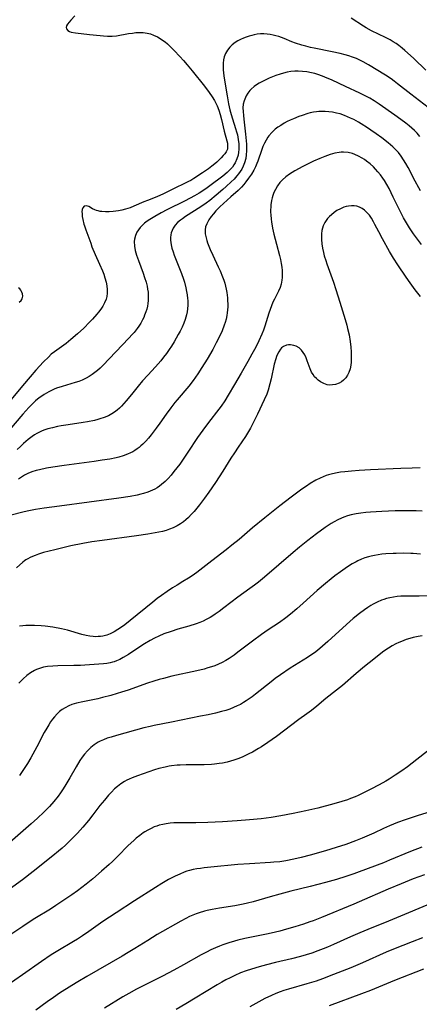
# Model space of a CAD drawing. Units: inches. Extents: x 2075399 to 2080784, y 233206 to 238604.
# Drawn here: x 2075532 to 2075611, y 236119 to 236314 of the extents above; entities that cross this region are included whole.
import ezdxf

# ---------------------------------------------------------------- set-up
doc = ezdxf.new("R2010")
doc.units = ezdxf.units.IN
doc.header["$MEASUREMENT"] = 0
doc.layers.add('c_04_T13S_R19E', color=198, linetype='Continuous')

msp = doc.modelspace()

# ---------------------------------------------------------------- linework, layer by layer
at = {"layer": 'c_04_T13S_R19E'}
for points, elevation in [([(2075542.79, 236314.68), (2075541.96, 236313.83), (2075541.62, 236313.44), (2075541.31, 236313.04), (2075541.12, 236312.69), (2075541.04, 236312.36), (2075541.09, 236312.08), (2075541.36, 236311.75), (2075541.71, 236311.54), (2075542.02, 236311.44), (2075542.9, 236311.3), (2075545.65, 236311), (2075547.8, 236310.75), (2075548.45, 236310.69), (2075549.24, 236310.64), (2075549.72, 236310.64), (2075550.2, 236310.65), (2075551, 236310.74), (2075553.4, 236311.15), (2075554.17, 236311.26), (2075554.88, 236311.34), (2075555.59, 236311.38), (2075556.29, 236311.36), (2075557.09, 236311.25), (2075557.75, 236311.09), (2075558.39, 236310.86), (2075559.18, 236310.49), (2075559.69, 236310.19), (2075560.17, 236309.86), (2075560.65, 236309.5), (2075561.11, 236309.1), (2075561.75, 236308.51), (2075562.47, 236307.81), (2075563.6, 236306.63), (2075564.31, 236305.84), (2075565.04, 236304.99), (2075566.03, 236303.77), (2075568.44, 236300.72), (2075569.4, 236299.44), (2075569.98, 236298.6), (2075570.45, 236297.86), (2075570.87, 236297.09), (2075571, 236296.81), (2075571.31, 236295.99), (2075571.57, 236295.14), (2075571.84, 236294.13), (2075572.4, 236291.78), (2075572.9, 236289.87), (2075573, 236289.41), (2075573.06, 236288.97), (2075573, 236288.25), (2075572.77, 236287.72), (2075572.5, 236287.34), (2075572.18, 236286.95), (2075571.8, 236286.52), (2075571.38, 236286.1), (2075570.92, 236285.67), (2075570.55, 236285.35), (2075569.92, 236284.85), (2075569.26, 236284.37), (2075568.04, 236283.54), (2075566.35, 236282.42), (2075565.74, 236282.05), (2075565.33, 236281.83), (2075564.53, 236281.43), (2075562.56, 236280.53), (2075560.32, 236279.39), (2075559.6, 236279.05), (2075558.66, 236278.66), (2075557.18, 236278.08), (2075556.45, 236277.79), (2075554.46, 236276.92), (2075553.74, 236276.62), (2075553.29, 236276.46), (2075552.79, 236276.31), (2075552.1, 236276.14), (2075551.4, 236276.01), (2075550.35, 236275.88), (2075549.6, 236275.82), (2075548.85, 236275.83), (2075548.14, 236275.87), (2075547.76, 236275.91), (2075547.39, 236275.98), (2075547.06, 236276.07), (2075546.75, 236276.19), (2075546.25, 236276.44), (2075545.52, 236276.84), (2075545.08, 236277.01), (2075544.6, 236276.94), (2075544.34, 236276.63), (2075544.23, 236276.3), (2075544.18, 236275.78), (2075544.19, 236275.47), (2075544.24, 236274.9), (2075544.34, 236274.29), (2075544.55, 236273.4), (2075544.66, 236273.05), (2075544.95, 236272.24), (2075545.91, 236269.58), (2075546.17, 236268.89), (2075546.83, 236267.33), (2075547.69, 236265.45), (2075548.24, 236264.12), (2075548.49, 236263.43), (2075548.72, 236262.75), (2075548.96, 236261.88), (2075549.1, 236261.15), (2075549.17, 236260.43), (2075549.18, 236259.71), (2075549.09, 236259.01), (2075548.96, 236258.5), (2075548.68, 236257.79), (2075548.29, 236257.11), (2075547.89, 236256.52), (2075547.45, 236255.94), (2075547.11, 236255.53), (2075546.26, 236254.56), (2075545.7, 236253.97), (2075544.52, 236252.78), (2075543.28, 236251.62), (2075541.98, 236250.49), (2075541.02, 236249.72), (2075538.73, 236248.06), (2075538.11, 236247.56), (2075537.52, 236247.02), (2075536.57, 236246.07), (2075535.04, 236244.42), (2075533.91, 236243.12), (2075532.42, 236241.34), (2075529.49, 236237.79)], 968), ([(2075612.31, 236303.92), (2075609.98, 236306.2), (2075609.33, 236306.79), (2075608.16, 236307.82), (2075607.65, 236308.26), (2075607, 236308.76), (2075606.43, 236309.16), (2075605.84, 236309.54), (2075605.24, 236309.89), (2075604.33, 236310.37), (2075601.57, 236311.71), (2075600.52, 236312.28), (2075599.96, 236312.62), (2075597.56, 236314.23)], 968), ([(2075612.78, 236296.51), (2075609.38, 236299.12), (2075606.75, 236301.21), (2075606.05, 236301.74), (2075605.47, 236302.15), (2075604.36, 236302.88), (2075600.96, 236304.96), (2075599.9, 236305.56), (2075599.29, 236305.87), (2075598.58, 236306.19), (2075597.8, 236306.49), (2075597.06, 236306.74), (2075596.32, 236306.97), (2075595.37, 236307.21), (2075593.78, 236307.55), (2075590.19, 236308.25), (2075589.45, 236308.41), (2075588.57, 236308.63), (2075587.77, 236308.86), (2075586.52, 236309.27), (2075585.78, 236309.55), (2075584.29, 236310.16), (2075583.19, 236310.56), (2075582.64, 236310.72), (2075582.09, 236310.85), (2075581.49, 236310.98), (2075580.88, 236311.06), (2075580.24, 236311.1), (2075579.55, 236311.09), (2075578.94, 236311.02), (2075578.34, 236310.92), (2075577.82, 236310.8), (2075577.31, 236310.65), (2075576.76, 236310.47), (2075576.22, 236310.26), (2075575.63, 236309.99), (2075575.07, 236309.69), (2075574.57, 236309.38), (2075573.98, 236308.93), (2075573.46, 236308.43), (2075573.02, 236307.88), (2075572.66, 236307.23), (2075572.39, 236306.52), (2075572.26, 236305.96), (2075572.18, 236305.32), (2075572.16, 236304.67), (2075572.18, 236304), (2075572.23, 236303.28), (2075572.36, 236302.3), (2075572.93, 236298.8), (2075573.22, 236297.25), (2075573.49, 236296.06), (2075573.75, 236295.11), (2075574.01, 236294.25), (2075574.64, 236292.33), (2075574.83, 236291.68), (2075574.99, 236291.05), (2075575.16, 236290.13), (2075575.26, 236289.28), (2075575.29, 236288.73), (2075575.28, 236288.19), (2075575.22, 236287.63), (2075575.12, 236287.08), (2075574.89, 236286.3), (2075574.54, 236285.53), (2075574.29, 236285.12), (2075573.99, 236284.7), (2075573.49, 236284.14), (2075572.94, 236283.61), (2075572.08, 236282.87), (2075571.34, 236282.28), (2075570.35, 236281.54), (2075569, 236280.57), (2075568.36, 236280.13), (2075567.43, 236279.54), (2075566.46, 236278.98), (2075564.65, 236278.01), (2075561.03, 236276.19), (2075559.89, 236275.6), (2075558.6, 236274.89), (2075557.65, 236274.31), (2075557.11, 236273.94), (2075556.61, 236273.55), (2075556.29, 236273.28), (2075555.75, 236272.72), (2075555.39, 236272.25), (2075555.09, 236271.75), (2075554.8, 236271.1), (2075554.61, 236270.42), (2075554.55, 236269.96), (2075554.58, 236269.02), (2075554.73, 236268.17), (2075554.99, 236267.21), (2075555.36, 236266.15), (2075556.3, 236263.64), (2075556.61, 236262.77), (2075556.89, 236261.9), (2075557.09, 236261.09), (2075557.2, 236260.49), (2075557.28, 236259.89), (2075557.32, 236259.42), (2075557.33, 236258.81), (2075557.31, 236258.2), (2075557.25, 236257.66), (2075557.16, 236257.12), (2075557.03, 236256.54), (2075556.86, 236255.96), (2075556.61, 236255.3), (2075556.42, 236254.85), (2075556.21, 236254.42), (2075555.85, 236253.77), (2075555.44, 236253.13), (2075555.15, 236252.7), (2075554.5, 236251.88), (2075554.16, 236251.47), (2075553.49, 236250.74), (2075548.29, 236245.33), (2075547.78, 236244.83), (2075547.25, 236244.34), (2075546.75, 236243.93), (2075546.23, 236243.54), (2075545.64, 236243.16), (2075545.02, 236242.81), (2075544.23, 236242.45), (2075543.54, 236242.19), (2075542.85, 236241.96), (2075540.27, 236241.21), (2075539.16, 236240.84), (2075538.64, 236240.63), (2075538.03, 236240.35), (2075537.6, 236240.13), (2075536.68, 236239.6), (2075536.2, 236239.29), (2075535.7, 236238.93), (2075534.99, 236238.34), (2075534.31, 236237.71), (2075533.65, 236237.04), (2075532.44, 236235.7), (2075529.79, 236232.58)], 966), ([(2075611.18, 236290.77), (2075610.64, 236291.39), (2075610.11, 236291.93), (2075609.59, 236292.39), (2075609.05, 236292.84), (2075608.36, 236293.4), (2075607.37, 236294.14), (2075606.19, 236294.99), (2075603.1, 236297.16), (2075602.12, 236297.81), (2075601.27, 236298.32), (2075600.17, 236298.91), (2075599.24, 236299.35), (2075596.4, 236300.65), (2075593.78, 236301.89), (2075592.34, 236302.52), (2075591.89, 236302.7), (2075590.96, 236303.03), (2075590.34, 236303.22), (2075589.71, 236303.38), (2075588.72, 236303.56), (2075587.89, 236303.65), (2075587.06, 236303.69), (2075586.35, 236303.68), (2075585.61, 236303.61), (2075584.88, 236303.49), (2075584.15, 236303.33), (2075583.44, 236303.12), (2075582.59, 236302.84), (2075581.94, 236302.59), (2075581.3, 236302.32), (2075580.61, 236302.01), (2075579.94, 236301.67), (2075579.3, 236301.31), (2075578.79, 236300.99), (2075578.31, 236300.64), (2075577.73, 236300.13), (2075577.46, 236299.85), (2075577.05, 236299.34), (2075576.71, 236298.78), (2075576.57, 236298.49), (2075576.31, 236297.83), (2075576.16, 236297.14), (2075576.1, 236296.44), (2075576.11, 236295.71), (2075576.17, 236294.88), (2075576.24, 236294.19), (2075576.61, 236291.19), (2075576.74, 236289.9), (2075576.78, 236289.24), (2075576.8, 236288.58), (2075576.79, 236287.89), (2075576.74, 236287.13), (2075576.63, 236286.38), (2075576.42, 236285.55), (2075576.14, 236284.85), (2075575.85, 236284.29), (2075575.57, 236283.84), (2075575.24, 236283.37), (2075574.87, 236282.92), (2075574.32, 236282.31), (2075573.76, 236281.73), (2075572.78, 236280.82), (2075572.13, 236280.25), (2075570.81, 236279.14), (2075569.5, 236278.08), (2075568.82, 236277.56), (2075567.77, 236276.81), (2075564.71, 236274.87), (2075564.12, 236274.45), (2075563.71, 236274.15), (2075563.14, 236273.67), (2075562.64, 236273.15), (2075562.25, 236272.6), (2075562.03, 236272.14), (2075561.87, 236271.66), (2075561.78, 236271.23), (2075561.73, 236270.71), (2075561.73, 236270.17), (2075561.77, 236269.72), (2075561.85, 236269.26), (2075562.02, 236268.58), (2075562.23, 236267.91), (2075562.47, 236267.22), (2075563.92, 236263.59), (2075564.32, 236262.44), (2075564.5, 236261.85), (2075564.79, 236260.74), (2075564.93, 236260.04), (2075565.05, 236259.34), (2075565.12, 236258.64), (2075565.15, 236258.24), (2075565.15, 236257.33), (2075565.1, 236256.58), (2075565.01, 236255.96), (2075564.89, 236255.36), (2075564.65, 236254.49), (2075564.36, 236253.71), (2075564.02, 236252.93), (2075563.65, 236252.17), (2075563.28, 236251.46), (2075562.48, 236250.05), (2075561.94, 236249.19), (2075561.49, 236248.52), (2075560.91, 236247.7), (2075560.37, 236246.99), (2075559.8, 236246.28), (2075558.75, 236245.11), (2075557.22, 236243.46), (2075556.19, 236242.31), (2075555.33, 236241.26), (2075553.99, 236239.57), (2075552.96, 236238.32), (2075552.51, 236237.81), (2075552.03, 236237.31), (2075551.61, 236236.9), (2075551.16, 236236.5), (2075550.63, 236236.1), (2075550.08, 236235.73), (2075549.43, 236235.38), (2075548.61, 236235.03), (2075547.75, 236234.75), (2075547.34, 236234.64), (2075546.67, 236234.47), (2075545.29, 236234.19), (2075544.42, 236234.04), (2075541.43, 236233.59), (2075540.05, 236233.36), (2075539.31, 236233.22), (2075538.35, 236233.01), (2075537.42, 236232.77), (2075536.81, 236232.57), (2075536.27, 236232.36), (2075535.74, 236232.12), (2075535.26, 236231.86), (2075534.79, 236231.57), (2075534.34, 236231.27), (2075533.52, 236230.65), (2075532.6, 236229.87), (2075531.98, 236229.29), (2075531.37, 236228.68)], 964), ([(2075611.31, 236279.95), (2075610.94, 236280.58), (2075610.22, 236281.87), (2075608.82, 236284.59), (2075608.39, 236285.37), (2075607.94, 236286.13), (2075607.46, 236286.86), (2075606.93, 236287.55), (2075606.74, 236287.77), (2075606.28, 236288.25), (2075605.78, 236288.7), (2075604.85, 236289.49), (2075603.61, 236290.46), (2075602.49, 236291.28), (2075601.46, 236291.99), (2075600.76, 236292.46), (2075599.54, 236293.25), (2075599.01, 236293.57), (2075598.05, 236294.1), (2075597.44, 236294.4), (2075596.82, 236294.67), (2075596.19, 236294.92), (2075595.33, 236295.21), (2075594.61, 236295.4), (2075593.85, 236295.56), (2075593.12, 236295.67), (2075592.38, 236295.72), (2075591.75, 236295.73), (2075591.12, 236295.69), (2075590.68, 236295.65), (2075590.05, 236295.55), (2075589.43, 236295.42), (2075588.93, 236295.29), (2075587.81, 236294.94), (2075587.18, 236294.72), (2075586.11, 236294.28), (2075585.48, 236294), (2075584.86, 236293.7), (2075584.26, 236293.37), (2075583.57, 236292.95), (2075583.02, 236292.58), (2075582.5, 236292.17), (2075581.82, 236291.54), (2075581.21, 236290.85), (2075581.04, 236290.61), (2075580.67, 236290.03), (2075580.34, 236289.41), (2075580.06, 236288.77), (2075579.83, 236288.16), (2075579.02, 236285.85), (2075578.84, 236285.38), (2075578.55, 236284.73), (2075578.24, 236284.1), (2075577.76, 236283.27), (2075577.22, 236282.47), (2075576.68, 236281.77), (2075576.24, 236281.24), (2075575.77, 236280.72), (2075575.12, 236280.06), (2075573.71, 236278.76), (2075571.53, 236276.82), (2075571.12, 236276.41), (2075570.72, 236276), (2075570.25, 236275.44), (2075569.81, 236274.87), (2075569.36, 236274.23), (2075568.92, 236273.45), (2075568.69, 236272.81), (2075568.6, 236272.23), (2075568.63, 236271.47), (2075568.77, 236270.67), (2075568.91, 236270.15), (2075569.06, 236269.68), (2075569.31, 236269.01), (2075569.59, 236268.34), (2075570.1, 236267.21), (2075571.21, 236264.88), (2075571.55, 236264.14), (2075572.06, 236262.92), (2075572.3, 236262.24), (2075572.49, 236261.66), (2075572.65, 236261.07), (2075572.79, 236260.45), (2075572.9, 236259.83), (2075573.02, 236258.79), (2075573.06, 236258.16), (2075573.08, 236257.58), (2075573.07, 236257.01), (2075573.03, 236256.38), (2075572.98, 236255.81), (2075572.89, 236255.25), (2075572.75, 236254.56), (2075572.56, 236253.88), (2075572.38, 236253.33), (2075571.96, 236252.23), (2075571.44, 236251.08), (2075570.81, 236249.85), (2075570.09, 236248.53), (2075568.99, 236246.63), (2075567.97, 236244.97), (2075567.14, 236243.69), (2075566.2, 236242.36), (2075565.34, 236241.25), (2075563.05, 236238.54), (2075562.6, 236237.99), (2075561.79, 236236.96), (2075560.88, 236235.7), (2075559.62, 236233.9), (2075558.92, 236232.93), (2075557.9, 236231.6), (2075557.37, 236230.96), (2075556.81, 236230.34), (2075556.24, 236229.76), (2075555.88, 236229.43), (2075555.52, 236229.12), (2075555.11, 236228.8), (2075554.68, 236228.51), (2075554.25, 236228.25), (2075553.8, 236228.01), (2075553.24, 236227.75), (2075552.38, 236227.44), (2075551.47, 236227.18), (2075550.95, 236227.05), (2075549.72, 236226.8), (2075548.18, 236226.55), (2075546.59, 236226.33), (2075540.66, 236225.55), (2075538.42, 236225.22), (2075537.16, 236224.99), (2075535.79, 236224.69), (2075535.12, 236224.51), (2075534.27, 236224.24), (2075533.44, 236223.91), (2075532.81, 236223.6), (2075532.19, 236223.22), (2075531.59, 236222.81)], 962), ([(2075611.49, 236269.33), (2075610.68, 236270.38), (2075609.92, 236271.44), (2075609.09, 236272.67), (2075608.29, 236273.97), (2075607.92, 236274.63), (2075607.23, 236275.95), (2075605.88, 236278.75), (2075605.06, 236280.41), (2075604.62, 236281.22), (2075604.14, 236282), (2075603.81, 236282.49), (2075603.34, 236283.14), (2075602.83, 236283.76), (2075602.39, 236284.25), (2075601.94, 236284.71), (2075601.3, 236285.3), (2075600.58, 236285.88), (2075600.16, 236286.19), (2075599.73, 236286.47), (2075599, 236286.88), (2075598.25, 236287.21), (2075597.81, 236287.35), (2075596.92, 236287.56), (2075596.02, 236287.64), (2075595.59, 236287.64), (2075595.17, 236287.6), (2075594.28, 236287.43), (2075593.39, 236287.17), (2075592.33, 236286.78), (2075591.32, 236286.38), (2075590.09, 236285.83), (2075589.14, 236285.39), (2075587.86, 236284.76), (2075587.23, 236284.43), (2075586.38, 236283.95), (2075585.83, 236283.62), (2075585.3, 236283.27), (2075584.59, 236282.74), (2075583.94, 236282.16), (2075583.42, 236281.6), (2075582.93, 236280.95), (2075582.52, 236280.25), (2075582.24, 236279.67), (2075582.01, 236279.07), (2075581.88, 236278.59), (2075581.77, 236278.09), (2075581.63, 236277.2), (2075581.59, 236276.72), (2075581.58, 236276.23), (2075581.58, 236275.72), (2075581.6, 236275.2), (2075581.67, 236274.37), (2075581.75, 236273.82), (2075581.96, 236272.6), (2075582.23, 236271.4), (2075582.73, 236269.41), (2075583.34, 236267.15), (2075583.53, 236266.34), (2075583.68, 236265.6), (2075583.79, 236264.87), (2075583.86, 236264.2), (2075583.88, 236263.32), (2075583.86, 236262.79), (2075583.8, 236262.26), (2075583.64, 236261.44), (2075583.44, 236260.81), (2075583.14, 236260.09), (2075582.32, 236258.47), (2075582.04, 236257.89), (2075581.74, 236257.17), (2075581.48, 236256.45), (2075581.24, 236255.73), (2075580.43, 236253.14), (2075580.15, 236252.32), (2075579.84, 236251.54), (2075579.27, 236250.26), (2075578.62, 236248.96), (2075577.87, 236247.56), (2075577.09, 236246.15), (2075575.76, 236243.81), (2075574.44, 236241.55), (2075573.19, 236239.48), (2075572.48, 236238.37), (2075571.74, 236237.28), (2075571.28, 236236.66), (2075569.28, 236234.07), (2075568.12, 236232.52), (2075567.09, 236231.04), (2075565.18, 236228.13), (2075564.11, 236226.57), (2075563.56, 236225.81), (2075562.42, 236224.32), (2075561.85, 236223.63), (2075561.26, 236222.97), (2075560.65, 236222.34), (2075559.94, 236221.72), (2075559.53, 236221.41), (2075559.11, 236221.12), (2075558.64, 236220.85), (2075558.16, 236220.61), (2075557.7, 236220.41), (2075557.23, 236220.24), (2075556.37, 236219.96), (2075555.83, 236219.82), (2075555.13, 236219.66), (2075553.72, 236219.38), (2075551.51, 236219.04), (2075539.72, 236217.48), (2075536.69, 236217.04), (2075534.99, 236216.77), (2075533.29, 236216.44), (2075532.45, 236216.26), (2075528.13, 236215.15)], 960), ([(2075611.26, 236259), (2075610.24, 236260.35), (2075609.23, 236261.74), (2075608.44, 236262.87), (2075606.81, 236265.3), (2075605.96, 236266.64), (2075605.16, 236267.98), (2075603.74, 236270.43), (2075602.99, 236271.84), (2075602.22, 236273.33), (2075601.94, 236273.86), (2075601.55, 236274.53), (2075601.14, 236275.15), (2075600.67, 236275.71), (2075600.21, 236276.14), (2075599.71, 236276.48), (2075599.17, 236276.75), (2075598.67, 236276.91), (2075598.16, 236277.01), (2075597.6, 236277.02), (2075597.04, 236276.96), (2075596.57, 236276.86), (2075596.1, 236276.71), (2075595.44, 236276.44), (2075594.73, 236276.05), (2075594.15, 236275.66), (2075593.61, 236275.22), (2075593.22, 236274.87), (2075592.87, 236274.49), (2075592.58, 236274.12), (2075592.33, 236273.73), (2075592, 236273.03), (2075591.85, 236272.57), (2075591.74, 236272.09), (2075591.65, 236271.42), (2075591.63, 236270.87), (2075591.64, 236270.32), (2075591.71, 236269.48), (2075591.85, 236268.62), (2075592.04, 236267.75), (2075592.21, 236267.11), (2075592.49, 236266.16), (2075592.71, 236265.53), (2075594.04, 236261.88), (2075594.52, 236260.44), (2075595.29, 236257.92), (2075596.36, 236254.49), (2075596.68, 236253.32), (2075596.84, 236252.66), (2075597.11, 236251.4), (2075597.31, 236250.13), (2075597.45, 236248.99), (2075597.53, 236248.05), (2075597.57, 236247.33), (2075597.57, 236246.62), (2075597.54, 236246.03), (2075597.47, 236245.41), (2075597.32, 236244.66), (2075597.09, 236243.96), (2075596.84, 236243.45), (2075596.48, 236242.92), (2075596.05, 236242.46), (2075595.62, 236242.13), (2075595.16, 236241.86), (2075594.44, 236241.59), (2075593.82, 236241.48), (2075593.2, 236241.47), (2075592.8, 236241.53), (2075592.12, 236241.76), (2075591.47, 236242.11), (2075591.01, 236242.43), (2075590.64, 236242.75), (2075590.3, 236243.11), (2075589.98, 236243.55), (2075589.71, 236244.02), (2075589.44, 236244.66), (2075588.84, 236246.3), (2075588.6, 236246.89), (2075588.33, 236247.44), (2075588.03, 236247.95), (2075587.68, 236248.4), (2075587.2, 236248.83), (2075586.66, 236249.15), (2075586.17, 236249.34), (2075585.53, 236249.44), (2075585.13, 236249.44), (2075584.74, 236249.37), (2075584.13, 236249.12), (2075583.73, 236248.82), (2075583.5, 236248.56), (2075583.17, 236248.06), (2075582.94, 236247.6), (2075582.74, 236247.1), (2075582.59, 236246.68), (2075582.3, 236245.63), (2075581.68, 236242.72), (2075581.43, 236241.68), (2075581.08, 236240.46), (2075580.8, 236239.66), (2075580.31, 236238.53), (2075578.98, 236235.71), (2075578.25, 236234.22), (2075577.57, 236232.91), (2075577.18, 236232.23), (2075576.57, 236231.27), (2075575.12, 236229.15), (2075574.39, 236228.05), (2075573.71, 236226.97), (2075572.13, 236224.4), (2075571.38, 236223.24), (2075570.63, 236222.12), (2075569.31, 236220.23), (2075568.47, 236219.07), (2075567.45, 236217.73), (2075566.4, 236216.43), (2075565.85, 236215.81), (2075565.27, 236215.22), (2075564.79, 236214.77), (2075564.29, 236214.36), (2075563.7, 236213.93), (2075563.08, 236213.55), (2075562.55, 236213.27), (2075562.24, 236213.13), (2075561.56, 236212.87), (2075560.86, 236212.65), (2075560.15, 236212.46), (2075559.43, 236212.29), (2075558.69, 236212.15), (2075557.21, 236211.9), (2075554.97, 236211.58), (2075548.16, 236210.68), (2075546.16, 236210.38), (2075544.33, 236210.06), (2075541.99, 236209.58), (2075538.78, 236208.83), (2075536.58, 236208.25), (2075535.55, 236207.93), (2075534.91, 236207.7), (2075534.08, 236207.36), (2075533.31, 236206.97), (2075533.05, 236206.8), (2075532.76, 236206.6), (2075532.43, 236206.33), (2075531.18, 236205.23)], 958), ([(2075531.72, 236257.9), (2075532.11, 236258.21), (2075532.34, 236258.57), (2075532.45, 236259.07), (2075532.4, 236259.55), (2075532.23, 236260.02), (2075532.09, 236260.27), (2075531.84, 236260.57), (2075531.62, 236260.77)], 968), ([(2075609.66, 236225), (2075607.4, 236224.92), (2075601.39, 236224.66), (2075599.14, 236224.53), (2075597.6, 236224.42), (2075596.27, 236224.29), (2075595.42, 236224.18), (2075594.43, 236224.02), (2075593.56, 236223.82), (2075593.06, 236223.68), (2075592.56, 236223.52), (2075591.97, 236223.29), (2075591.39, 236223.03), (2075590.53, 236222.59), (2075589.44, 236221.94), (2075588.66, 236221.43), (2075587.79, 236220.82), (2075585.65, 236219.24), (2075583.4, 236217.52), (2075580.41, 236215.13), (2075577.99, 236213.13), (2075575.33, 236210.87), (2075573.91, 236209.7), (2075572.78, 236208.81), (2075569.94, 236206.65), (2075566.92, 236204.31), (2075566.01, 236203.65), (2075565.27, 236203.16), (2075564.16, 236202.49), (2075563.02, 236201.82), (2075562.15, 236201.29), (2075561.05, 236200.54), (2075559.95, 236199.76), (2075559.07, 236199.12), (2075558.22, 236198.45), (2075553.74, 236194.76), (2075552.7, 236193.96), (2075552.05, 236193.49), (2075551.3, 236192.98), (2075550.54, 236192.52), (2075550.18, 236192.33), (2075549.8, 236192.17), (2075549.08, 236191.9), (2075548.34, 236191.71), (2075547.86, 236191.63), (2075547.38, 236191.59), (2075546.9, 236191.58), (2075546.41, 236191.61), (2075545.71, 236191.7), (2075545.01, 236191.83), (2075544.18, 236192.02), (2075541.29, 236192.88), (2075540.11, 236193.15), (2075538.38, 236193.45), (2075536.89, 236193.64), (2075536.12, 236193.72), (2075534.77, 236193.8), (2075533.66, 236193.8), (2075533.05, 236193.78), (2075532.44, 236193.73), (2075531.79, 236193.65)], 956), ([(2075611.29, 236207.95), (2075609.86, 236208.07), (2075609.34, 236208.09), (2075607.89, 236208.12), (2075606.46, 236208.1), (2075605.86, 236208.08), (2075604.4, 236207.98), (2075603.63, 236207.91), (2075602.89, 236207.81), (2075602.14, 236207.68), (2075601.48, 236207.54), (2075600.95, 236207.4), (2075600.28, 236207.18), (2075599.62, 236206.93), (2075598.86, 236206.59), (2075598.53, 236206.43), (2075597.77, 236206.01), (2075597.02, 236205.55), (2075596.36, 236205.11), (2075595.41, 236204.44), (2075594.33, 236203.63), (2075593.58, 236203.04), (2075592.44, 236202.12), (2075590.82, 236200.72), (2075588.02, 236198.2), (2075586.76, 236197.09), (2075585.54, 236196.06), (2075584.6, 236195.32), (2075583.32, 236194.4), (2075581.09, 236192.91), (2075579.76, 236191.99), (2075577.98, 236190.68), (2075575.09, 236188.48), (2075574.36, 236187.94), (2075573.38, 236187.27), (2075572.7, 236186.86), (2075572, 236186.47), (2075571.24, 236186.11), (2075570.55, 236185.83), (2075569.84, 236185.59), (2075569.12, 236185.37), (2075568.39, 236185.17), (2075566.92, 236184.8), (2075562.01, 236183.73), (2075560.31, 236183.32), (2075559.47, 236183.1), (2075558.45, 236182.79), (2075557.14, 236182.36), (2075553.35, 236181), (2075552.02, 236180.55), (2075551.19, 236180.29), (2075549.91, 236179.92), (2075548.22, 236179.49), (2075547.31, 236179.28), (2075544.38, 236178.69), (2075543.09, 236178.38), (2075542.19, 236178.1), (2075541.61, 236177.87), (2075540.85, 236177.5), (2075540.28, 236177.14), (2075539.74, 236176.74), (2075539.26, 236176.3), (2075538.72, 236175.71), (2075538.33, 236175.22), (2075537.96, 236174.69), (2075537.59, 236174.11), (2075537.21, 236173.45), (2075536.72, 236172.55), (2075535.26, 236169.75), (2075534.03, 236167.57), (2075533.36, 236166.44), (2075532.61, 236165.26), (2075531.78, 236164.06)], 952), ([(2075612.74, 236199.66), (2075611, 236199.62), (2075608.12, 236199.61), (2075607.41, 236199.58), (2075606.67, 236199.52), (2075605.95, 236199.43), (2075605.23, 236199.3), (2075604.53, 236199.13), (2075604.03, 236198.98), (2075603.53, 236198.79), (2075602.71, 236198.43), (2075601.9, 236198.01), (2075601.47, 236197.75), (2075600.84, 236197.35), (2075600.21, 236196.93), (2075599.17, 236196.16), (2075597.92, 236195.16), (2075596.6, 236194.02), (2075592.92, 236190.63), (2075591.89, 236189.72), (2075590.84, 236188.85), (2075590.25, 236188.4), (2075589.77, 236188.05), (2075588.86, 236187.43), (2075585.45, 236185.31), (2075583.52, 236184.03), (2075582.49, 236183.29), (2075581.65, 236182.65), (2075578.58, 236180.18), (2075577.92, 236179.68), (2075577.3, 236179.23), (2075576.75, 236178.85), (2075576.18, 236178.5), (2075575.58, 236178.16), (2075574.97, 236177.85), (2075574.25, 236177.53), (2075573.47, 236177.23), (2075572.68, 236176.97), (2075571.87, 236176.74), (2075570.67, 236176.43), (2075569.18, 236176.1), (2075567.68, 236175.79), (2075561.9, 236174.66), (2075558.51, 236173.98), (2075557.67, 236173.8), (2075556.42, 236173.5), (2075551.06, 236171.99), (2075549.95, 236171.67), (2075549.21, 236171.43), (2075548.48, 236171.16), (2075547.78, 236170.85), (2075547.38, 236170.64), (2075546.63, 236170.16), (2075545.92, 236169.59), (2075545.27, 236168.96), (2075544.67, 236168.27), (2075544.21, 236167.66), (2075543.75, 236167), (2075543.01, 236165.77), (2075541.75, 236163.58), (2075540.98, 236162.29), (2075540.44, 236161.42), (2075539.92, 236160.65), (2075539.45, 236159.99), (2075538.63, 236158.93), (2075537.74, 236157.92), (2075536.63, 236156.79), (2075535.38, 236155.61), (2075534.11, 236154.48), (2075527.69, 236148.9)], 950), ([(2075550.21, 236186.5), (2075549.78, 236186.4), (2075549.12, 236186.29), (2075548.44, 236186.22), (2075544.75, 236185.94), (2075543.89, 236185.89), (2075542.54, 236185.84), (2075539.43, 236185.8), (2075538.43, 236185.75), (2075537.34, 236185.64), (2075536.58, 236185.51), (2075535.74, 236185.28), (2075535.2, 236185.07), (2075534.76, 236184.86), (2075534, 236184.41), (2075533.26, 236183.86), (2075532.56, 236183.24), (2075531.7, 236182.35)], 954), ([(2075612.05, 236144.39), (2075609.86, 236143.56), (2075607.43, 236142.61), (2075604.84, 236141.52), (2075603.84, 236141.09), (2075600.16, 236139.44), (2075598.07, 236138.53), (2075591.64, 236135.92), (2075590, 236135.27), (2075589.36, 236135.03), (2075588.12, 236134.61), (2075586.4, 236134.06), (2075584.74, 236133.57), (2075583.38, 236133.2), (2075581.69, 236132.8), (2075580.74, 236132.59), (2075576.47, 236131.73), (2075575.08, 236131.4), (2075574.44, 236131.23), (2075573.27, 236130.88), (2075572.12, 236130.48), (2075571.47, 236130.24), (2075570.62, 236129.88), (2075569.73, 236129.48), (2075568.86, 236129.05), (2075567.84, 236128.52), (2075564.33, 236126.53), (2075562.37, 236125.47), (2075560.13, 236124.3), (2075556.44, 236122.44), (2075555.01, 236121.69), (2075553.47, 236120.83), (2075552.31, 236120.14), (2075548.68, 236117.9)], 940), ([(2075611.9, 236125.68), (2075606.12, 236123.4), (2075601.37, 236121.46), (2075599.59, 236120.78), (2075593.16, 236118.42)], 934)]:
    msp.add_lwpolyline(points, dxfattribs=dict(at, elevation=elevation))
for points in [[(2075611.21, 236225.03, 956), (2075609.66, 236225, 956)], [(2075611.61, 236216.45, 954), (2075610.4, 236216.52, 954), (2075609.2, 236216.55, 954), (2075607.77, 236216.55, 954), (2075606.24, 236216.51, 954), (2075603.64, 236216.41, 954), (2075601.39, 236216.26, 954), (2075600.42, 236216.17, 954), (2075599.48, 236216.06, 954), (2075598.56, 236215.92, 954), (2075597.53, 236215.71, 954), (2075596.79, 236215.51, 954), (2075596.06, 236215.27, 954), (2075595.6, 236215.08, 954), (2075594.87, 236214.74, 954), (2075594.16, 236214.35, 954), (2075593.59, 236214, 954), (2075592.4, 236213.22, 954), (2075590.66, 236211.96, 954), (2075588.96, 236210.66, 954), (2075587.29, 236209.32, 954), (2075586.04, 236208.28, 954), (2075580.35, 236203.37, 954), (2075579.18, 236202.42, 954), (2075578.4, 236201.81, 954), (2075577.47, 236201.12, 954), (2075575.1, 236199.42, 954), (2075572.3, 236197.27, 954), (2075571.39, 236196.6, 954), (2075570.58, 236196.04, 954), (2075570.09, 236195.72, 954), (2075569.59, 236195.41, 954), (2075568.8, 236194.97, 954), (2075568.21, 236194.68, 954), (2075567.52, 236194.39, 954), (2075566.82, 236194.14, 954), (2075565.38, 236193.68, 954), (2075563.2, 236193.05, 954), (2075561.83, 236192.62, 954), (2075560.44, 236192.12, 954), (2075559.4, 236191.68, 954), (2075558.53, 236191.26, 954), (2075557.68, 236190.8, 954), (2075556.56, 236190.15, 954), (2075555.82, 236189.67, 954), (2075553.42, 236188.07, 954), (2075552.34, 236187.42, 954), (2075551.7, 236187.07, 954), (2075551.04, 236186.77, 954), (2075550.54, 236186.59, 954), (2075550.21, 236186.5, 954)], [(2075611.63, 236191.73, 948), (2075610.81, 236191.6, 948), (2075609.85, 236191.39, 948), (2075609.16, 236191.21, 948), (2075608.47, 236191, 948), (2075607.52, 236190.64, 948), (2075606.96, 236190.4, 948), (2075606.41, 236190.14, 948), (2075605.66, 236189.74, 948), (2075604.93, 236189.31, 948), (2075604.6, 236189.1, 948), (2075603.73, 236188.49, 948), (2075602.02, 236187.15, 948), (2075600.17, 236185.66, 948), (2075598.5, 236184.28, 948), (2075595.8, 236181.92, 948), (2075594.64, 236180.98, 948), (2075592.52, 236179.3, 948), (2075590.71, 236177.8, 948), (2075589.67, 236176.96, 948), (2075588.73, 236176.26, 948), (2075587.18, 236175.15, 948), (2075582.73, 236171.81, 948), (2075581, 236170.57, 948), (2075579.79, 236169.77, 948), (2075579.2, 236169.4, 948), (2075577.96, 236168.7, 948), (2075577.23, 236168.33, 948), (2075576.09, 236167.78, 948), (2075575.28, 236167.43, 948), (2075574.31, 236167.09, 948), (2075573.65, 236166.89, 948), (2075572.98, 236166.72, 948), (2075572.05, 236166.53, 948), (2075571.39, 236166.42, 948), (2075570.44, 236166.29, 948), (2075569.85, 236166.24, 948), (2075568.41, 236166.16, 948), (2075567.58, 236166.15, 948), (2075564.84, 236166.17, 948), (2075563.62, 236166.13, 948), (2075563.02, 236166.09, 948), (2075561.94, 236165.96, 948), (2075561.45, 236165.88, 948), (2075560.69, 236165.73, 948), (2075559.43, 236165.42, 948), (2075558.56, 236165.16, 948), (2075555.18, 236164, 948), (2075554.13, 236163.6, 948), (2075553.55, 236163.34, 948), (2075553.08, 236163.1, 948), (2075552.62, 236162.84, 948), (2075551.9, 236162.38, 948), (2075551.22, 236161.87, 948), (2075550.65, 236161.38, 948), (2075550.03, 236160.78, 948), (2075549.44, 236160.15, 948), (2075548.62, 236159.18, 948), (2075547.74, 236158.09, 948), (2075546.32, 236156.25, 948), (2075545.45, 236155.14, 948), (2075544.34, 236153.8, 948), (2075543.27, 236152.59, 948), (2075542.65, 236151.93, 948), (2075542, 236151.27, 948), (2075540.94, 236150.26, 948), (2075540.25, 236149.64, 948), (2075539.55, 236149.04, 948), (2075538.41, 236148.11, 948), (2075534.53, 236145.05, 948), (2075532.38, 236143.4, 948), (2075525.88, 236138.69, 948)], [(2075612.69, 236168.91, 946), (2075610.54, 236167.25, 946), (2075608.71, 236165.8, 946), (2075607.61, 236164.98, 946), (2075606.28, 236164.1, 946), (2075605.09, 236163.35, 946), (2075604.4, 236162.94, 946), (2075603.11, 236162.22, 946), (2075601.42, 236161.33, 946), (2075599.99, 236160.6, 946), (2075598.95, 236160.11, 946), (2075598.34, 236159.85, 946), (2075597.39, 236159.48, 946), (2075596.8, 236159.26, 946), (2075595.69, 236158.9, 946), (2075594.1, 236158.43, 946), (2075590.95, 236157.61, 946), (2075588.58, 236157.04, 946), (2075586.07, 236156.5, 946), (2075583.59, 236156.03, 946), (2075581.71, 236155.73, 946), (2075579.71, 236155.47, 946), (2075577.41, 236155.24, 946), (2075574.95, 236155.05, 946), (2075572.03, 236154.88, 946), (2075569.11, 236154.76, 946), (2075566.74, 236154.7, 946), (2075563.13, 236154.68, 946), (2075562.39, 236154.65, 946), (2075561.68, 236154.59, 946), (2075560.89, 236154.48, 946), (2075560.19, 236154.35, 946), (2075559.51, 236154.18, 946), (2075559.01, 236154.03, 946), (2075558.52, 236153.85, 946), (2075557.87, 236153.56, 946), (2075557.24, 236153.24, 946), (2075556.63, 236152.88, 946), (2075556.34, 236152.69, 946), (2075555.63, 236152.19, 946), (2075554.95, 236151.64, 946), (2075554.45, 236151.2, 946), (2075553.35, 236150.17, 946), (2075551.26, 236148.03, 946), (2075550.26, 236147.03, 946), (2075549.56, 236146.38, 946), (2075548.07, 236145.06, 946), (2075546.32, 236143.6, 946), (2075545, 236142.54, 946), (2075543.28, 236141.22, 946), (2075542.17, 236140.42, 946), (2075540.4, 236139.18, 946), (2075539, 236138.25, 946), (2075537.93, 236137.58, 946), (2075534.85, 236135.69, 946), (2075533.89, 236135.09, 946), (2075532.44, 236134.13, 946), (2075530.1, 236132.54, 946)], [(2075616.92, 236158, 944), (2075610.83, 236156.13, 944), (2075608.27, 236155.27, 944), (2075606.75, 236154.71, 944), (2075605.14, 236154.07, 944), (2075603.95, 236153.54, 944), (2075602.01, 236152.62, 944), (2075600.64, 236152, 944), (2075599.72, 236151.61, 944), (2075598.37, 236151.08, 944), (2075596.45, 236150.39, 944), (2075594.56, 236149.78, 944), (2075592.42, 236149.13, 944), (2075589.43, 236148.28, 944), (2075587.63, 236147.8, 944), (2075586.2, 236147.45, 944), (2075584.61, 236147.14, 944), (2075583.38, 236146.96, 944), (2075582.23, 236146.84, 944), (2075581.52, 236146.79, 944), (2075577.41, 236146.56, 944), (2075575.1, 236146.4, 944), (2075569.74, 236145.89, 944), (2075568.41, 236145.75, 944), (2075567.69, 236145.65, 944), (2075566.92, 236145.53, 944), (2075566.21, 236145.39, 944), (2075565.51, 236145.22, 944), (2075564.99, 236145.06, 944), (2075564.47, 236144.89, 944), (2075563.57, 236144.52, 944), (2075562.68, 236144.11, 944), (2075562.1, 236143.81, 944), (2075561.34, 236143.41, 944), (2075560.01, 236142.64, 944), (2075558.75, 236141.86, 944), (2075554.57, 236139.18, 944), (2075550.94, 236136.84, 944), (2075549.61, 236135.96, 944), (2075548.33, 236135.08, 944), (2075545.54, 236133.1, 944), (2075544.3, 236132.26, 944), (2075543.32, 236131.63, 944), (2075542.49, 236131.12, 944), (2075539.38, 236129.32, 944), (2075538.11, 236128.53, 944), (2075536.14, 236127.19, 944), (2075532.41, 236124.56, 944), (2075529.37, 236122.45, 944)], [(2075611.56, 236149.87, 942), (2075609.29, 236148.98, 942), (2075605.14, 236147.25, 942), (2075603.93, 236146.77, 942), (2075599.13, 236144.93, 942), (2075598.08, 236144.54, 942), (2075596.51, 236144.01, 942), (2075594.6, 236143.42, 942), (2075592.42, 236142.81, 942), (2075589.4, 236142.03, 942), (2075585.55, 236141.1, 942), (2075583.43, 236140.56, 942), (2075581.46, 236140.03, 942), (2075578.09, 236139.04, 942), (2075576.99, 236138.75, 942), (2075576.14, 236138.55, 942), (2075574.48, 236138.23, 942), (2075571.41, 236137.76, 942), (2075569.99, 236137.52, 942), (2075569.03, 236137.32, 942), (2075568.49, 236137.18, 942), (2075567.4, 236136.85, 942), (2075566.8, 236136.63, 942), (2075566.15, 236136.37, 942), (2075565.51, 236136.08, 942), (2075564.79, 236135.72, 942), (2075563.76, 236135.17, 942), (2075559.1, 236132.5, 942), (2075557.21, 236131.36, 942), (2075554.66, 236129.75, 942), (2075553.34, 236128.94, 942), (2075552.15, 236128.23, 942), (2075545.13, 236124.19, 942), (2075543.34, 236123.13, 942), (2075542.16, 236122.41, 942), (2075539.76, 236120.9, 942), (2075538.52, 236120.07, 942), (2075537.31, 236119.21, 942), (2075535.07, 236117.52, 942)], [(2075614.89, 236139.37, 938), (2075604.92, 236135.2, 938), (2075600.83, 236133.55, 938), (2075599.24, 236132.88, 938), (2075597.39, 236132.07, 938), (2075594.06, 236130.54, 938), (2075592.88, 236130.03, 938), (2075591.98, 236129.66, 938), (2075590.94, 236129.27, 938), (2075589.77, 236128.85, 938), (2075588.63, 236128.49, 938), (2075587.49, 236128.15, 938), (2075585.74, 236127.69, 938), (2075582.56, 236126.96, 938), (2075580.74, 236126.51, 938), (2075579.3, 236126.13, 938), (2075577.8, 236125.69, 938), (2075576.73, 236125.34, 938), (2075575.58, 236124.9, 938), (2075574.48, 236124.43, 938), (2075573.54, 236123.97, 938), (2075572.73, 236123.55, 938), (2075571.92, 236123.1, 938), (2075570.97, 236122.54, 938), (2075566.63, 236119.88, 938), (2075564.76, 236118.78, 938), (2075562.84, 236117.69, 938)], [(2075611.68, 236131.9, 936), (2075609.66, 236131.05, 936), (2075605.94, 236129.6, 936), (2075604.49, 236129.01, 936), (2075599.79, 236126.92, 936), (2075597.5, 236125.95, 936), (2075594.02, 236124.57, 936), (2075591.85, 236123.75, 936), (2075590.6, 236123.31, 936), (2075589.7, 236123.01, 936), (2075588.73, 236122.72, 936), (2075585.09, 236121.71, 936), (2075584.17, 236121.42, 936), (2075583.49, 236121.18, 936), (2075582.61, 236120.84, 936), (2075581.74, 236120.46, 936), (2075580.44, 236119.84, 936), (2075579.25, 236119.21, 936), (2075577.44, 236118.19, 936)]]:
    msp.add_polyline3d(points, dxfattribs=at)

doc.saveas('drawing.dxf')
